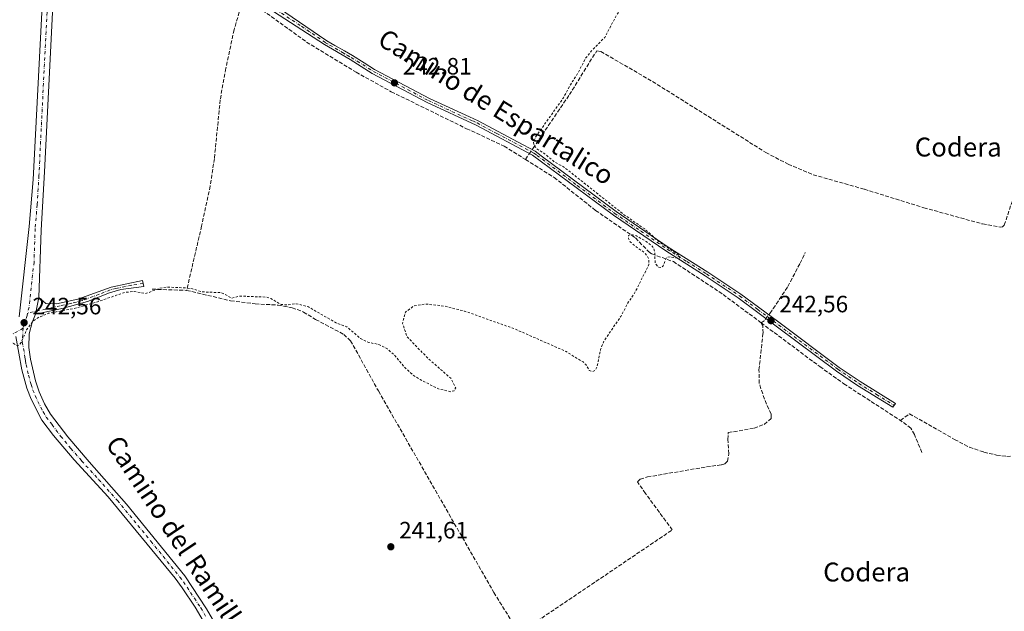
# Model space of a CAD drawing. Units: metres. Extents: x 625911 to 629403, y 4650904 to 4653280.
# Drawn here: x 626970 to 627387, y 4651188 to 4651439 of the extents above; entities that cross this region are included whole.
import ezdxf
from ezdxf.enums import TextEntityAlignment as Align

# ---------------------------------------------------------------- set-up
doc = ezdxf.new("R2010")
doc.units = ezdxf.units.M
doc.header["$MEASUREMENT"] = 0
for name, pattern in [('DGN Style 2', [1.6480167562047852, 0.988810053722871, -0.6592067024819142]), ('DGN Style 3', [2.307223458686699, 1.648016756204785, -0.6592067024819142]), ('DGN Style 4', [2.6384748266838614, 1.318413404963828, -0.6592067024819142, 0.001648016756204785, -0.6592067024819142])]:
    doc.linetypes.add(name, pattern=pattern)
for name, color, linetype, lineweight in [('Camino Cxs', 7, 'Continuous', 0), ('Camino eje', 30, 'DGN Style 4', 13), ('Corriente artificial lineal', 4, 'DGN Style 3', 13), ('Corriente artificial lineal oculto', 135, 'DGN Style 4', 13), ('Cultivos leñosos CxS', 92, 'Continuous', 0), ('Curva de nivel auxiliar', 30, 'DGN Style 2', 0), ('Pista no pavimentada Cxs', 111, 'Continuous', 0), ('Pista no pavimentada eje', 91, 'DGN Style 4', 0), ('Punto de cota en terreno', 7, 'Continuous', 0), ('Rótulo de punto de cota en terreno', 7, 'Continuous', 0), ('Texto cartográfico', 7, 'Continuous', 0)]:
    doc.layers.add(name, color=color, linetype=linetype, lineweight=lineweight)
doc.styles.add('Style-Arial', font='txt')

# ---------------------------------------------------------------- blocks, each defined once
blk = doc.blocks.new('5PATER')
at = {"layer": 'Cultivos leñosos CxS', "linetype": 'Continuous', "lineweight": 0}
h = blk.add_hatch(color=51, dxfattribs=at)
edge = h.paths.add_edge_path()
edge.add_ellipse((0, 0), major_axis=(-0.1095731443231308, -0.1110710700762829), ratio=0.9994222409660322, start_angle=0, end_angle=360)

msp = doc.modelspace()

# ---------------------------------------------------------------- linework, layer by layer
at = {"layer": 'Camino Cxs', "color": 7, "linetype": 'Continuous', "lineweight": 0, "extrusion": (-0.005652100529519169, -0.02700869515697619, 0.9996192195758952), "elevation": -128927.1468962532, "flags": 128}
msp.add_lwpolyline([(-339057.3446063913, 4679341.978657719), (-339057.3446063913, 4679349.255664015)], dxfattribs=at)
at = {"layer": 'Camino Cxs', "color": 7, "linetype": 'Continuous', "lineweight": 0}
for points in [[(627079.7801000001, 4651443.860099999, 243.0383000000002), (627100.1901000004, 4651429.950099999, 243.0216999999975), (627103.6300999997, 4651427.960100001, 243.0681000000041), (627107.6801000005, 4651425.630100001, 243.1707000000024), (627111.0500999996, 4651423.6801, 243.4832000000024), (627116.0601000005, 4651420.550100001, 243.6475000000064), (627120.4001000002, 4651417.8301, 243.3999999999942), (627143.6001000004, 4651405.4901, 243.4916999999987), (627160.5100999996, 4651397.720100001, 243.1143000000011), (627164.2301000003, 4651396.020099999, 242.9814000000042), (627180.8300999999, 4651387.210100001, 242.724000000002), (627188.3601000002, 4651383.210100001, 242.7624000000069), (627190.9700999996, 4651381.2601, 242.676999999996), (627222.5800999999, 4651357.690099999, 242.6578000000009), (627244.7100999998, 4651342.610099999, 242.5089000000008), (627261.4200999998, 4651332.0601, 242.5053999999946), (627275.4600999998, 4651322.720100001, 242.4869000000035), (627290.8601000002, 4651311.2401, 242.4306999999972), (627317.0701000001, 4651291.690099999, 242.4351000000024), (627325.8701, 4651285.720100001, 242.3230999999942), (627340.8101000005, 4651276.440099999, 242.3496000000014), (627339.7801000001, 4651274.790100001, 242.341499999995), (627324.8101000005, 4651284.0801, 242.3497000000062), (627315.9401000004, 4651290.100099999, 242.6695000000036), (627274.3400999998, 4651321.130100001, 242.5298000000039), (627260.3601000002, 4651330.4301, 242.5645999999979), (627243.6401000004, 4651340.9801, 242.5749000000069), (627221.4501, 4651356.110099999, 242.7369000000035), (627187.3101000005, 4651381.5601, 242.8310999999958), (627163.3701, 4651394.270099999, 243.0002999999997), (627142.7301000003, 4651403.7501, 243.2161000000051), (627119.4200999998, 4651416.1501, 243.1968999999954), (627110.0500999996, 4651422.020099999, 243.3622000000032), (627099.1501000002, 4651428.300100001, 243.1067000000039), (627077.6101000002, 4651442.350099999, 243.1742999999988)], [(627079.7801000001, 4651443.860099999, 243.0383000000002), (627100.1901000004, 4651429.950099999, 243.0216999999975), (627103.6300999997, 4651427.960100001, 243.0681000000041), (627107.6801000005, 4651425.630100001, 243.1707000000024), (627111.0500999996, 4651423.6801, 243.4832000000024), (627116.0601000005, 4651420.550100001, 243.6475000000064), (627120.4001000002, 4651417.8301, 243.3999999999942), (627143.6001000004, 4651405.4901, 243.4916999999987), (627160.5100999996, 4651397.720100001, 243.1143000000011), (627164.2301000003, 4651396.020099999, 242.9814000000042), (627180.8300999999, 4651387.210100001, 242.724000000002), (627188.3601000002, 4651383.210100001, 242.7624000000069), (627190.9700999996, 4651381.2601, 242.676999999996), (627222.5800999999, 4651357.690099999, 242.6578000000009), (627244.7100999998, 4651342.610099999, 242.5089000000008), (627261.4200999998, 4651332.0601, 242.5053999999946), (627275.4600999998, 4651322.720100001, 242.4869000000035), (627290.8601000002, 4651311.2401, 242.4306999999972), (627317.0701000001, 4651291.690099999, 242.4351000000024), (627325.8701, 4651285.720100001, 242.3230999999942), (627340.8101000005, 4651276.440099999, 242.3496000000014), (627339.7801000001, 4651274.790100001, 242.341499999995), (627324.8101000005, 4651284.0801, 242.3497000000062), (627315.9401000004, 4651290.100099999, 242.6695000000036), (627274.3400999998, 4651321.130100001, 242.5298000000039), (627260.3601000002, 4651330.4301, 242.5645999999979), (627243.6401000004, 4651340.9801, 242.5749000000069), (627221.4501, 4651356.110099999, 242.7369000000035), (627187.3101000005, 4651381.5601, 242.8310999999958), (627163.3701, 4651394.270099999, 243.0002999999997), (627142.7301000003, 4651403.7501, 243.2161000000051), (627119.4200999998, 4651416.1501, 243.1968999999954), (627110.0500999996, 4651422.020099999, 243.3622000000032), (627099.1501000002, 4651428.300100001, 243.1067000000039), (627077.6101000002, 4651442.350099999, 243.1742999999988)], [(626978.3400999998, 4651321.280099999, 242.8086999999941), (626981.3201000001, 4651318.7601, 242.9158000000025), (626985.7701000003, 4651318.640100001, 243.0176999999967), (626994.7801000001, 4651320.550100001, 243.193299999999), (627008.8901000004, 4651325.6801, 243.2877000000008), (627022.2301000003, 4651328.460100001, 243.2085999999981), (627022.8201000001, 4651325.9101, 242.9005999999936), (627013.0100999996, 4651324.610099999, 242.9747999999963), (627008.2100999998, 4651323.3201, 242.9783000000025), (626998.8901000004, 4651319.5601, 243.0498999999982), (626988.8300999999, 4651316.8301, 242.8929999999964), (626976.8501000004, 4651314.1601, 242.6079000000027)]]:
    msp.add_polyline3d(points, dxfattribs=at)
msp.add_polyline3d([(626976.8501000004, 4651314.1601, 242.6079000000027), (626978.3400999998, 4651321.280099999, 242.8086999999941), (626981.3201000001, 4651318.7601, 242.9158000000025), (626985.7701000003, 4651318.640100001, 243.0176999999967), (626994.7801000001, 4651320.550100001, 243.193299999999), (627008.8901000004, 4651325.6801, 243.2877000000008), (627022.2301000003, 4651328.460100001, 243.2085999999981), (627022.8201000001, 4651325.9101, 242.9005999999936), (627013.0100999996, 4651324.610099999, 242.9747999999963), (627008.2100999998, 4651323.3201, 242.9783000000025), (626998.8901000004, 4651319.5601, 243.0498999999982), (626988.8300999999, 4651316.8301, 242.8929999999964)], close=True, dxfattribs=at)
at = {"layer": 'Camino eje', "color": 30, "linetype": 'DGN Style 4', "lineweight": 13}
for points in [[(627078.6951000001, 4651443.1051, 243.1040999999968), (627089.4650999998, 4651436.0801, 243.0298999999941), (627099.6700999998, 4651429.1251, 243.0636999999988), (627101.3901000004, 4651428.130100001, 243.0752000000066), (627106.8400999998, 4651424.9901, 243.1698999999935), (627108.8651000002, 4651423.825099999, 243.3090999999986), (627110.5500999996, 4651422.850099999, 243.4091000000044), (627113.0551000005, 4651421.2851, 243.5053999999946), (627119.9101, 4651416.9901, 243.2731000000058), (627143.1651, 4651404.620100001, 243.3491999999969), (627161.9401000004, 4651395.995100001, 243.0690000000032), (627163.8000999996, 4651395.145099999, 242.9945000000007), (627172.1001000004, 4651390.7401, 242.8099999999977), (627187.8350999998, 4651382.3851, 242.8122000000003), (627189.1401000004, 4651381.4101, 242.7556999999942), (627206.2100999998, 4651368.6851, 242.7161999999953), (627222.0151000004, 4651356.9001, 242.7032000000036), (627233.1101000002, 4651349.335100001, 242.6276999999973), (627244.1750999996, 4651341.795100001, 242.5424000000057), (627252.5351, 4651336.520099999, 242.5467999999965), (627260.8901000004, 4651331.245100001, 242.5378999999957), (627274.9001000002, 4651321.925100001, 242.5103999999992), (627282.6001000004, 4651316.1851, 242.5298000000039), (627316.5050999997, 4651290.895099999, 242.5430000000051), (627325.3400999998, 4651284.9001, 242.3396999999968), (627332.8251, 4651280.255100001, 242.3849999999948), (627340.2950999998, 4651275.6151, 242.3503000000055)], [(627022.5251000002, 4651327.1851, 243.0041999999958), (627017.6201, 4651326.5351, 243.0400999999983), (627010.9501, 4651325.145099999, 243.1312999999937), (627008.5500999996, 4651324.5001, 243.1328999999969), (627003.8901000004, 4651322.620100001, 243.0396000000037), (626996.8350999998, 4651320.0551, 243.1215999999986), (626991.8051000005, 4651318.690099999, 243.0154999999941), (626987.3000999996, 4651317.735099999, 242.9118000000017), (626981.3101000005, 4651316.4001, 242.8098999999929), (626973.5635000002, 4651314.7097, 242.6206999999995)], [(626971.6841000002, 4651308.2763, 242.5607000000018), (626964.9101, 4651304.5351, 242.6432999999961), (626950.9175000006, 4651296.8025, 242.5286000000051), (626938.7351000002, 4651289.915100001, 242.5659000000014), (626926.4700999996, 4651283.1601, 242.6684999999998), (626925.2100999998, 4651281.9451, 242.6477000000014), (626923.6051000003, 4651280.600099999, 242.6285000000062), (626921.9101, 4651278.485099999, 242.6391000000003), (626920.4301000005, 4651276.3925, 242.6291000000056)]]:
    msp.add_polyline3d(points, dxfattribs=at)
at = {"layer": 'Corriente artificial lineal', "color": 4, "linetype": 'DGN Style 3', "lineweight": 13, "extrusion": (-0.8238050076299674, 0.556040806694647, 0.1102902112345221), "elevation": 2069706.148481284, "flags": 128}
msp.add_lwpolyline([(-4206230.343196653, -229425.1782518402), (-4206232.508041604, -229425.1643671355), (-4206233.442178898, -229425.1535008449)], dxfattribs=at)
at = {"layer": 'Corriente artificial lineal', "color": 4, "linetype": 'DGN Style 3', "lineweight": 13, "extrusion": (0.01926936097199052, -0.0006590068731827914, 0.9998141114415581), "elevation": 9259.89661196969, "flags": 128}
msp.add_lwpolyline([(4670038.626126633, -467587.173761112), (4670038.626126634, -467601.8050283305)], dxfattribs=at)
at = {"layer": 'Corriente artificial lineal', "color": 4, "linetype": 'DGN Style 3', "lineweight": 13, "extrusion": (-0.009103289536555714, 0.02157060529342381, 0.999725881983101), "elevation": 94863.80263968193, "flags": 128}
msp.add_lwpolyline([(-2386431.197596648, -4040312.132886323), (-2386432.676499797, -4040312.419054132), (-2386433.782675019, -4040313.059728331)], dxfattribs=at)
at = {"layer": 'Corriente artificial lineal', "color": 4, "linetype": 'DGN Style 3', "lineweight": 13, "extrusion": (0.002987571969695802, 0.002017221869964179, 0.9999935025937184), "elevation": 11497.97668003501, "flags": 128}
msp.add_lwpolyline([(627178.0788004525, 4651165.409363709), (627242.8893534149, 4651209.169452743)], dxfattribs=at)
at = {"layer": 'Corriente artificial lineal', "color": 4, "linetype": 'DGN Style 3', "lineweight": 13}
for points in [[(627065.0301000001, 4651448.710100001, 242.9640000000072), (627060.9600999998, 4651434.590100001, 243.0022999999928), (627057.4600999998, 4651418.280099999, 243.4127000000008), (627055.0800999999, 4651404.960100001, 243.2200000000012), (627052.6101000002, 4651380.100099999, 242.7638000000007), (627050.8400999998, 4651368.4301, 242.8542000000016), (627047.2001, 4651351.520099999, 242.6425000000018), (627040.8701, 4651324.290100001, 242.5194999999949)], [(627070.1799999997, 4651444.9341, 243.1414999999979), (627071.1001000004, 4651444.2601, 243.1959000000061), (627091.6501000002, 4651429.4001, 242.8617999999988), (627112.5701000001, 4651416.670100001, 242.8898000000045), (627127.4401000004, 4651408.4001, 242.9266000000061), (627159.3501000004, 4651392.7301, 242.8837000000058), (627175.2500999998, 4651385.3301, 242.7741999999998), (627184.2676999997, 4651379.686600001, 242.7752999999939)], [(627187.1031, 4651383.877900001, 242.7271999999939), (627187.4700999996, 4651384.420100001, 242.696100000001), (627202.8601000002, 4651407.140100001, 242.6202000000048), (627214.4401000004, 4651425.7301, 242.5819999999949), (627216.1300999997, 4651425.4001, 242.4952000000048), (627238.0900999998, 4651412.6801, 242.2173999999941), (627285.9801000003, 4651382.6501, 242.0849000000017), (627295.4001000002, 4651377.710100001, 242.1649999999936), (627306.0201000003, 4651373.2401, 242.1202999999951), (627327.7001, 4651367.100099999, 241.953800000003), (627352.8400999998, 4651359.280099999, 242.0651999999973), (627377.7200999996, 4651352.4001, 242.0858000000007), (627385.4200999998, 4651351.050100001, 241.9774999999936), (627386.1501000002, 4651351.1801, 241.9735999999975), (627386.9001000002, 4651351.9301, 241.9394000000029), (627400.7401000002, 4651393.9001, 241.9495000000024)], [(627184.2676999997, 4651379.686600001, 242.7752999999939), (627196.3901000004, 4651372.100099999, 242.6791999999987), (627213.9501, 4651358.120100001, 242.651199999993), (627230.8201000001, 4651346.4901, 242.6618000000017), (627236.2801000001, 4651340.780099999, 242.7678000000014), (627237.7401000002, 4651339.700099999, 242.7492999999959), (627246.8601000002, 4651336.450099999, 242.5212999999931), (627267.9001000002, 4651322.5701, 242.4841000000015), (627284.0088000001, 4651310.5515, 242.6331000000064)], [(627287.2039999999, 4651313.965600001, 242.5381000000052), (627287.6300999997, 4651314.530099999, 242.5096000000049), (627289.1501000002, 4651316.5601, 242.4137999999948), (627295.2801000001, 4651325.9101, 242.4033999999956), (627300.4801000003, 4651335.7501, 242.3956000000035), (627302.6501000002, 4651340.2601, 242.3896999999997)], [(627040.8701, 4651324.290100001, 242.5194999999949), (627059.4801000003, 4651319.9001, 242.3744000000006), (627069.9200999998, 4651318.5601, 242.1897999999928), (627079.6401000004, 4651318.0701, 242.3801999999996), (627085.5500999996, 4651316.960100001, 242.4821999999986), (627090.3901000004, 4651315.130100001, 242.4348000000027), (627095.4700999996, 4651311.9801, 242.4758000000002), (627107.3800999997, 4651305.670100001, 242.320200000002), (627110.2200999996, 4651302.9901, 242.1921000000002), (627122.0401, 4651281.700099999, 241.7548999999999), (627170.9001000002, 4651196.420100001, 241.706600000005), (627181.6001000004, 4651179.140100001, 241.7678000000014)], [(627246.4101, 4651222.9001, 241.4858999999997), (627235.0500999996, 4651238.340100001, 241.8218000000052), (627231.6901000004, 4651243.210100001, 242.3551000000007), (627232.8201000001, 4651244.3201, 242.4078000000009), (627235.9001000002, 4651245.300100001, 242.4404000000068), (627260.8800999997, 4651249.600099999, 242.2001000000019), (627267.1901000004, 4651250.4001, 242.2467999999935), (627268.6001000004, 4651250.9301, 242.1855999999971), (627269.8000999996, 4651251.970100001, 242.1413999999932), (627270.2600999996, 4651255.1501, 242.1067000000039), (627269.9200999998, 4651261.190099999, 242.3390999999974), (627270.0900999998, 4651264.090100001, 242.4241000000038), (627281.0601000005, 4651265.960100001, 242.2948000000033), (627285.3101000005, 4651267.520099999, 242.3421999999992), (627288.2701000003, 4651270.050100001, 242.2376999999979), (627288.1901000004, 4651271.960100001, 242.2765000000072), (627285.3800999997, 4651278.300100001, 242.3061000000016), (627283.1801000005, 4651284.9301, 242.4038), (627283.0900999998, 4651290.690099999, 242.4614000000001), (627284.7901, 4651306.1801, 242.6331000000064), (627284.6700999998, 4651308.970100001, 242.6331999999966), (627284.0088000001, 4651310.5515, 242.6331000000064)], [(627284.0088000001, 4651310.5515, 242.6331000000064), (627308.8601000002, 4651292.0101, 242.2492000000057), (627319.0100999996, 4651284.7501, 242.2964000000065), (627342.9600999998, 4651269.2301, 242.2085999999981)], [(627342.9600999998, 4651269.2301, 242.2085999999981), (627346.8101000005, 4651272.050100001, 242.3558000000048), (627365.8701, 4651261.1801, 241.9284000000043), (627372.1300999997, 4651257.890100001, 242.0261000000028), (627378.3101000005, 4651255.8201, 241.9431000000041), (627383.6001000004, 4651254.600099999, 242.0458000000072), (627387.9501, 4651253.9901, 242.269100000005), (627392.8101000005, 4651254.2301, 242.3947000000044), (627397.4001000002, 4651256.390100001, 242.1236999999965), (627403.1801000005, 4651260.9301, 242.195000000007), (627406.8101000005, 4651264.290100001, 242.2375999999931), (627413.0701000001, 4651268.850099999, 242.1928999999946), (627417.4700999996, 4651271.210100001, 242.2396000000008), (627429.9301000005, 4651274.220100001, 242.0831999999937), (627451.2100999998, 4651278.030099999, 242.1870000000054), (627459.5800999999, 4651279.690099999, 242.0785000000033), (627466.7001, 4651281.530099999, 242.050900000002), (627478.9501, 4651286.100099999, 242.0387000000046), (627494.5000999998, 4651291.890100001, 241.8120000000054)], [(627351.9901000002, 4651255.6501, 241.7246000000014), (627348.9101, 4651263.2301, 241.8812999999937), (627347.3901000004, 4651265.9901, 242.1496999999945), (627342.9600999998, 4651269.2301, 242.2085999999981)]]:
    msp.add_polyline3d(points, dxfattribs=at)
at = {"layer": 'Corriente artificial lineal oculto', "color": 135, "linetype": 'DGN Style 4', "lineweight": 13, "extrusion": (0.02076361641929226, 0.03067515538354874, 0.9993137180462338), "elevation": 155947.1562557144, "flags": 128}
msp.add_lwpolyline([(2087926.229879466, -4200590.881680972), (2087926.229879466, -4200592.844330023)], dxfattribs=at)
at = {"layer": 'Corriente artificial lineal oculto', "color": 135, "linetype": 'DGN Style 4', "lineweight": 13, "extrusion": (0.02264526164615566, 0.03000526107986272, 0.9992931884249519), "elevation": 154011.3394353686, "flags": 128}
msp.add_lwpolyline([(2301270.843751445, -4087618.863321286), (2301270.843751445, -4087620.813228315)], dxfattribs=at)
at = {"layer": 'Curva de nivel auxiliar', "color": 30, "linetype": 'DGN Style 2', "lineweight": 0, "elevation": 242.5, "flags": 128}
msp.add_lwpolyline([(626571.0999999996, 4651373.540100001), (626571.3600000005, 4651372.600099999), (626570.1699999999, 4651364.710100001), (626570.2199999997, 4651353.9301), (626568.7599999999, 4651343.9901), (626568.1600000003, 4651333.950099999), (626566.5499999998, 4651320.7601), (626566.9199999999, 4651318.030099999), (626568.2400000002, 4651314.1501), (626569.25, 4651312.670100001), (626569.4600000001, 4651311.440099999), (626569.2000000002, 4651310.6801), (626566.6200000001, 4651308.100099999), (626565.4199999999, 4651305.800100001), (626564.7999999998, 4651302.860099999), (626565.2400000002, 4651300.3101), (626566.1900000004, 4651299.670100001), (626567.6500000004, 4651299.880100001), (626572.04, 4651302.9801), (626573.4100000003, 4651302.2301), (626577.2100000001, 4651295.520099999), (626584.2300000006, 4651286.040100001), (626593.1399999997, 4651276.9301), (626595.8200000003, 4651272.7601), (626601.5300000003, 4651268.8201), (626604.1699999999, 4651266.220100001), (626604.6799999997, 4651263.970100001), (626603.4400000004, 4651258.280099999), (626603.3099999997, 4651254.3301), (626603.7100000001, 4651251.8101), (626605.2599999999, 4651249.110099999), (626607.6500000004, 4651246.850099999), (626616.5599999997, 4651240.540100001), (626620.8899999997, 4651236.7501), (626624.8399999999, 4651233.880100001), (626626.6399999997, 4651232.100099999), (626631.5499999998, 4651225.7501), (626637.29, 4651220.340100001), (626646.6699999999, 4651208.770099999), (626652.2800000003, 4651202.8201), (626654.25, 4651200.1801), (626657.4600000001, 4651197.370100001), (626658.6299999999, 4651195.270099999), (626659.4900000002, 4651191.720100001), (626660.2699999996, 4651190.290100001), (626665.5700000003, 4651185.4801), (626668.1200000001, 4651182.090100001), (626670.8899999997, 4651179.390100001), (626677.0999999996, 4651172.270099999), (626682.3700000001, 4651165.350099999), (626692.2000000002, 4651154.280099999), (626694.4000000004, 4651151.420100001), (626701.9600000001, 4651144.0001), (626704.3700000001, 4651141.200099999), (626709.5899999999, 4651136.9901), (626715.1100000005, 4651131.270099999), (626720.2699999996, 4651127.1801), (626726.5300000003, 4651121.610099999), (626736.29, 4651115.6601), (626742.3700000001, 4651112.7301), (626745.5599999997, 4651110.600099999), (626747.0800000001, 4651109.970100001), (626748.54, 4651110.270099999), (626751.6399999997, 4651112.0801), (626753.7800000003, 4651112.860099999), (626755.9900000002, 4651113.190099999), (626759.7300000006, 4651113.090100001), (626760.6600000003, 4651113.380100001), (626761.2800000003, 4651113.960100001), (626761.6600000003, 4651115.5001), (626762.1399999997, 4651121.4001), (626762.1900000004, 4651128.050100001), (626761.3099999997, 4651134.7601), (626759, 4651144.440099999), (626759.6399999997, 4651159.9301), (626758.8799999999, 4651174.2301), (626758.4299999997, 4651177.530099999), (626755.8899999997, 4651186.6801), (626755.3099999997, 4651191.630100001), (626755.4600000001, 4651197.4901), (626756.4699999997, 4651205.210100001), (626755.9500000002, 4651214.0001), (626756.7000000002, 4651223.1501), (626755.7699999996, 4651232.0101), (626755.5700000003, 4651248.370100001), (626755.7400000002, 4651251.0101), (626756.2999999998, 4651252.9001), (626756.7400000002, 4651251.7501), (626757, 4651249.4901), (626756.4600000001, 4651242.2501), (626757.0300000003, 4651231.870100001), (626758.4600000001, 4651227.050100001), (626758.7699999996, 4651224.4001), (626758.75, 4651219.620100001), (626758.0599999997, 4651213.9301), (626759.2300000006, 4651206.290100001), (626759.2100000001, 4651190.2601), (626760.2199999997, 4651181.940099999), (626761.0599999997, 4651179.2301), (626763.2999999998, 4651168.4801), (626763.04, 4651153.360099999), (626762.3700000001, 4651146.5001), (626765.0899999999, 4651138.8301), (626765.7400000002, 4651130.690099999), (626765.7699999996, 4651118.5001), (626767.0999999996, 4651113.380100001), (626768.0499999998, 4651111.170100001), (626770.7800000003, 4651107.4301), (626777.9800000006, 4651102.020099999), (626782.0099999999, 4651100.8101), (626792.1299999999, 4651096.290100001), (626798.8799999999, 4651093.690099999), (626804.1900000004, 4651090.190099999), (626808.9500000002, 4651088.1601), (626810.1200000001, 4651087.040100001), (626812.3799999999, 4651083.7501), (626815.8200000003, 4651083.600099999), (626817.4800000006, 4651083.1601), (626824.8899999997, 4651079.210100001), (626828.0499999998, 4651076.5101), (626836.6900000004, 4651074.790100001), (626846.3600000005, 4651071.720100001), (626854.5800000001, 4651070.340100001), (626856.9600000001, 4651069.550100001), (626859.9600000001, 4651067.800100001), (626861.1799999997, 4651066.5601), (626862.9199999999, 4651063.870100001), (626864.7699999996, 4651062.970100001), (626867, 4651063.0601), (626867.7699999996, 4651063.520099999), (626868.2699999996, 4651064.380100001), (626868.2400000002, 4651066.280099999), (626866.9100000003, 4651068.620100001), (626861.75, 4651074.100099999), (626859.9600000001, 4651077.880100001), (626857.6399999997, 4651081.370100001), (626853.4199999999, 4651092.4901), (626848.1799999997, 4651102.9101), (626847.3399999999, 4651105.770099999), (626845.4000000004, 4651108.360099999), (626844.6200000001, 4651109.970100001), (626840.1900000004, 4651123.470100001), (626838.0800000001, 4651127.970100001), (626834.9600000001, 4651142.300100001), (626834.3300000001, 4651149.470100001), (626829.7000000002, 4651159.4001), (626828.2599999999, 4651164.3301), (626826.0800000001, 4651168.9101), (626824.0700000003, 4651176.190099999), (626821.6100000005, 4651181.690099999), (626820.4000000004, 4651185.920100001), (626818.2000000002, 4651190.860099999), (626818.3600000005, 4651192.370100001), (626819.3200000003, 4651193.2601), (626820.1399999997, 4651193.460100001), (626822.0499999998, 4651192.440099999), (626825.2300000006, 4651189.210100001), (626827.3600000005, 4651185.3301), (626829.75, 4651183.690099999), (626830.8499999996, 4651182.4901), (626831.2100000001, 4651181.420100001), (626831.2100000001, 4651177.630100001), (626832.8600000005, 4651172.700099999), (626834.9299999997, 4651168.4801), (626837.8700000001, 4651164.0801), (626839.2100000001, 4651161.2501), (626839.5899999999, 4651159.710100001), (626839.6699999999, 4651157.030099999), (626841.0499999998, 4651153.350099999), (626847.4199999999, 4651141.880100001), (626848.4199999999, 4651140.640100001), (626849.2599999999, 4651140.380100001), (626850.0700000003, 4651140.6601), (626851.8799999999, 4651142.890100001), (626853.0300000003, 4651145.2601), (626856.0300000003, 4651154.1501), (626856.7800000003, 4651155.100099999), (626857.6799999997, 4651155.3201), (626858.2400000002, 4651154.670100001), (626858.3300000001, 4651153.870100001), (626856.04, 4651147.970100001), (626856.0999999996, 4651146.460100001), (626856.5300000003, 4651145.4901), (626859.7100000001, 4651142.5601), (626864.0999999996, 4651140.020099999), (626870.1500000004, 4651135.9301), (626874.1500000004, 4651132.780099999), (626876.5, 4651131.8201), (626882.1100000005, 4651131.3101), (626887.3799999999, 4651130.200099999), (626894.0800000001, 4651127.520099999), (626895.9600000001, 4651127.0601), (626899.7000000002, 4651126.5701), (626900.4800000006, 4651127.190099999), (626900.6200000001, 4651127.8301), (626899.9299999997, 4651128.9101), (626897.8200000003, 4651130.5801), (626894.8099999997, 4651134.7601), (626889.9100000003, 4651148.0001), (626885.0999999996, 4651157.390100001), (626880.2199999997, 4651165.5701), (626878.4699999997, 4651167.8101), (626875.5099999999, 4651170.5801), (626871.5899999999, 4651175.4901), (626864.4699999997, 4651190.380100001), (626857.2199999997, 4651202.280099999), (626854.3899999997, 4651207.470100001), (626851.9100000003, 4651210.880100001), (626849.6200000001, 4651214.960100001), (626844.1600000003, 4651221.370100001), (626843.7999999998, 4651222.3301), (626843.9600000001, 4651223.8301), (626845.7699999996, 4651225.940099999), (626848.2400000002, 4651227.110099999), (626858.8600000005, 4651230.770099999), (626864.5999999996, 4651234.520099999), (626873.8499999996, 4651239.4001), (626879.75, 4651243.960100001), (626886.6100000005, 4651248.020099999), (626891.4900000002, 4651251.720100001), (626907.5, 4651262.5001), (626921.3600000005, 4651273.720100001), (626924.8399999999, 4651278.6801), (626926.6200000001, 4651280.550100001), (626935.8799999999, 4651285.920100001), (626942.4900000002, 4651291.2501), (626951.6799999997, 4651297.2401), (626960.0899999999, 4651301.700099999), (626963.6900000004, 4651303.170100001), (626965.7000000002, 4651303.110099999), (626968.8300000001, 4651300.9901), (626970.0300000003, 4651301.1801), (626970.8600000005, 4651302.210100001), (626973.1200000001, 4651307.520099999), (626975.7100000001, 4651311.100099999), (626978.29, 4651312.9001), (626982.4800000006, 4651314.600099999), (626993.2999999998, 4651316.610099999), (627003.2100000001, 4651319.4901), (627014.7199999997, 4651323.450099999), (627018.6900000004, 4651323.8201), (627023.5, 4651322.9001), (627029.3399999999, 4651325.130100001), (627032.5199999996, 4651325.670100001), (627040.7400000002, 4651325.3201), (627043.3899999997, 4651324.9101), (627047.54, 4651323.6601), (627055.25, 4651323.340100001), (627056.9100000003, 4651322.7301), (627059.8700000001, 4651321.0001), (627063.4900000002, 4651321.870100001), (627074.6699999999, 4651321.440099999), (627076.4800000006, 4651320.870100001), (627080.8099999997, 4651318.340100001), (627083.3099999997, 4651318.140100001), (627087.2800000003, 4651318.630100001), (627092.4500000002, 4651317.2601), (627104.3099999997, 4651310.450099999), (627108.6399999997, 4651308.880100001), (627114.4800000006, 4651303.880100001), (627118.04, 4651302.2301), (627122.25, 4651301.4001), (627125.8099999997, 4651299.520099999), (627128.7599999999, 4651296.920100001), (627133.2400000002, 4651291.5801), (627136.79, 4651288.420100001), (627139.7199999997, 4651286.5001), (627147.5199999996, 4651282.550100001), (627152.5199999996, 4651281.4101), (627154.0300000003, 4651281.8201), (627154.7300000006, 4651283.030099999), (627152.8399999999, 4651286.9101), (627143.2100000001, 4651295.350099999), (627134.1600000003, 4651304.620100001), (627132.25, 4651310.3101), (627133.5300000003, 4651315.100099999), (627136.9699999997, 4651317.6801), (627142.1299999999, 4651318.5001), (627150.0599999997, 4651317.620100001), (627158.3899999997, 4651315.550100001), (627179.9100000003, 4651307.9101), (627201.4199999999, 4651298.4301), (627208.6600000003, 4651294.0001), (627209.7999999998, 4651292.850099999), (627211.2800000003, 4651290.440099999), (627212.5700000003, 4651289.9001), (627213.7300000006, 4651290.460100001), (627214.5700000003, 4651291.9101), (627216.04, 4651299.2401), (627217.4699999997, 4651302.8201), (627224.6200000001, 4651313.270099999), (627227.9299999997, 4651319.5001), (627230.2300000006, 4651322.700099999), (627236.5300000003, 4651335.2401), (627236.4699999997, 4651337.470100001), (627235.6500000004, 4651339.090100001), (627234.3099999997, 4651340.530099999), (627230.3600000005, 4651343.2601), (627228.5700000003, 4651344.9001), (627227.8099999997, 4651346.2301), (627227.9199999999, 4651347.450099999), (627229, 4651347.9801), (627231.1900000004, 4651347.370100001), (627235.3600000005, 4651345.040100001), (627237.9299999997, 4651343.020099999), (627238.5499999998, 4651342.0701), (627238.9900000002, 4651340.530099999), (627239.0999999996, 4651336.2301), (627239.5499999998, 4651335.190099999), (627240.6500000004, 4651334.050100001), (627241.7100000001, 4651333.9801), (627242.4800000006, 4651334.640100001), (627244.0199999996, 4651338.3101), (627245.7000000002, 4651338.440099999), (627249.1699999999, 4651337.860099999), (627249.7000000002, 4651338.2501), (627249.1100000005, 4651339.1801), (627240.3399999999, 4651345.220100001), (627234.7300000006, 4651350.280099999), (627225.6500000004, 4651356.590100001), (627200.8499999996, 4651376.2601), (627196.4500000002, 4651378.7501), (627192.2199999997, 4651382.220100001), (627188.9000000004, 4651384.3101), (627187.9000000004, 4651385.550100001), (627187.6600000003, 4651387.050100001), (627188.5599999997, 4651389.200099999), (627200.3099999997, 4651405.800100001), (627203.2999999998, 4651411.3101), (627206.5, 4651416.350099999), (627209.7100000001, 4651422.5101), (627212.1200000001, 4651425.5701), (627217.79, 4651431.3101), (627222.9400000004, 4651441.030099999), (627228.4500000002, 4651447.880100001), (627232.2400000002, 4651454.770099999), (627237.3399999999, 4651460.880100001), (627242.6600000003, 4651463.6801), (627243.9500000002, 4651464.860099999), (627246.25, 4651470.2501), (627247.9600000001, 4651473.0801), (627257.9600000001, 4651484.0101), (627262.5800000001, 4651489.860099999), (627272.1900000004, 4651507.220100001), (627274.04, 4651510.020099999), (627275.7400000002, 4651511.590100001), (627280.4900000002, 4651514.300100001), (627286.4000000004, 4651521.630100001), (627287.7699999996, 4651522.1501), (627289.7599999999, 4651522.220100001), (627291.7400000002, 4651523.470100001), (627292.7000000002, 4651523.450099999), (627295.6200000001, 4651521.620100001), (627297.6500000004, 4651519.5001), (627305.9900000002, 4651514.840100001), (627309.4400000004, 4651512.220100001), (627310.3099999997, 4651511.110099999), (627310.9500000002, 4651508.9101), (627312.79, 4651508.7501), (627313.6100000005, 4651508.3301), (627313.7199999997, 4651507.530099999), (627313.2800000003, 4651506.4901), (627313.4699999997, 4651506.170100001), (627317.7999999998, 4651505.970100001), (627321.9800000006, 4651504.200099999), (627326.4800000006, 4651500.390100001), (627333.3399999999, 4651496.5601), (627336.6200000001, 4651493.9101), (627343.4600000001, 4651489.610099999), (627347.6100000005, 4651486.220100001), (627351.0499999998, 4651484.210100001), (627354.2999999998, 4651481.700099999), (627356.0599999997, 4651480.790100001), (627356.5899999999, 4651480.9001), (627357.1299999999, 4651481.630100001), (627355.8200000003, 4651491.2401), (627351.7800000003, 4651495.860099999), (627349.2000000002, 4651497.890100001), (627345.7199999997, 4651501.6501), (627342.3099999997, 4651504.0101), (627339.8300000001, 4651506.350099999), (627335.6500000004, 4651509.550100001), (627332.0199999996, 4651511.700099999), (627324.5499999998, 4651517.5701), (627318.6299999999, 4651521.450099999), (627316.0499999998, 4651523.9901), (627312.1200000001, 4651526.5801), (627308.0599999997, 4651530.1801), (627303.3099999997, 4651533.6501), (627300.9800000006, 4651536.0701), (627300.0599999997, 4651537.7401), (627299.8399999999, 4651539.0101), (627300.4500000002, 4651543.7601), (627301.5199999996, 4651546.190099999), (627302.9699999997, 4651548.350099999), (627304.2800000003, 4651549.690099999), (627305.5999999996, 4651550.390100001), (627307.3399999999, 4651550.5701), (627310.6500000004, 4651549.940099999), (627314.6100000005, 4651548.710100001), (627316.9900000002, 4651547.4801), (627324.4299999997, 4651541.7501), (627330.7999999998, 4651537.6501), (627334.0099999999, 4651535.210100001), (627337.5700000003, 4651533.190099999), (627339.5199999996, 4651531.700099999), (627342.4199999999, 4651530.2501), (627344.4299999997, 4651528.4801), (627348.2699999996, 4651526.200099999), (627352.5300000003, 4651521.530099999), (627358.1299999999, 4651518.960100001), (627360.4800000006, 4651517.540100001), (627364.0300000003, 4651513.9801), (627368.5999999996, 4651510.460100001), (627375.79, 4651506.890100001), (627389.7800000003, 4651497.190099999), (627393.5599999997, 4651493.880100001), (627403.4000000004, 4651488.040100001), (627407.3099999997, 4651483.880100001), (627409.04, 4651482.530099999), (627410.3499999996, 4651481.870100001), (627413.3700000001, 4651481.2301), (627415.0300000003, 4651480.520099999), (627418.2100000001, 4651478.0701), (627421.6600000003, 4651476.2501), (627424.0300000003, 4651474.200099999), (627429.3200000003, 4651473.5701), (627432.8099999997, 4651471.290100001), (627436.9100000003, 4651469.1601), (627445.7999999998, 4651466.0101), (627449.6399999997, 4651465.5001), (627451.04, 4651463.9101), (627452.9100000003, 4651462.790100001), (627456.2599999999, 4651462.020099999), (627459.4699999997, 4651460.620100001), (627462.6200000001, 4651460.030099999), (627466.2599999999, 4651457.7401), (627469.5899999999, 4651456.4901), (627471.3099999997, 4651456.1501), (627475.5300000003, 4651456.0801), (627478.1799999997, 4651455.210100001), (627484.6500000004, 4651452.040100001), (627492.4299999997, 4651450.7601), (627499.8600000005, 4651447.8101), (627514.8399999999, 4651444.5601), (627521.75, 4651442.220100001), (627526.7000000002, 4651440.0001), (627531.3899999997, 4651438.590100001), (627536.3300000001, 4651438.5601), (627540.0999999996, 4651436.5801), (627543.8399999999, 4651436.0101), (627546.5300000003, 4651434.590100001), (627549.1699999999, 4651431.540100001), (627558.8399999999, 4651427.340100001), (627584.6600000003, 4651413.530099999), (627602.4400000004, 4651404.5101), (627608.4900000002, 4651402.4301), (627612.6900000004, 4651401.890100001), (627617.5199999996, 4651402.920100001), (627621.2999999998, 4651405.3301), (627626.2000000002, 4651410.540100001), (627632.7100000001, 4651420.3101), (627645.5199999996, 4651446.0701), (627645.9199999999, 4651451.110099999), (627647.5899999999, 4651456.340100001), (627648.9800000006, 4651459.4901), (627653.7000000002, 4651466.800100001), (627658.3499999996, 4651475.860099999), (627665.3300000001, 4651495.3201), (627665.8499999996, 4651497.280099999), (627665.9199999999, 4651499.210100001), (627665.2100000001, 4651501.690099999), (627664.29, 4651503.370100001), (627661.7999999998, 4651505.380100001), (627636.5800000001, 4651519.0101), (627629.9500000002, 4651521.5801), (627623.2400000002, 4651526.110099999), (627614.29, 4651529.8201), (627611.7699999996, 4651531.720100001), (627607.6600000003, 4651533.460100001), (627604.04, 4651535.860099999), (627599.0999999996, 4651538.5801), (627596.2300000006, 4651539.9901), (627592.0899999999, 4651541.200099999), (627562.7100000001, 4651555.890100001), (627552.9400000004, 4651561.8201), (627549.7199999997, 4651564.8201), (627547.9299999997, 4651568.390100001), (627548.0199999996, 4651571.950099999), (627549.8600000005, 4651576.390100001), (627554.1500000004, 4651582.300100001), (627560, 4651587.880100001), (627564.3499999996, 4651590.5101), (627569.6699999999, 4651591.6601), (627574.29, 4651591.120100001), (627580.8399999999, 4651588.970100001), (627594.29, 4651582.470100001), (627608, 4651575.7501), (627619.25, 4651572.120100001), (627623.1200000001, 4651572.620100001), (627624.6200000001, 4651574.5601), (627624.6699999999, 4651577.690099999), (627622.9400000004, 4651582.780099999), (627617.1100000005, 4651593.840100001), (627612.5199999996, 4651606.5101), (627611.1699999999, 4651618.360099999), (627610.4100000003, 4651623.940099999), (627608.8700000001, 4651627.9901), (627606.0199999996, 4651631.790100001), (627600.3200000003, 4651636.340100001), (627585.8499999996, 4651644.2501), (627572.0099999999, 4651651.5701), (627563.2400000002, 4651657.800100001), (627560.8399999999, 4651660.870100001), (627560.2400000002, 4651663.190099999), (627561.9100000003, 4651668.280099999), (627562.6200000001, 4651671.4001), (627561.8300000001, 4651674.3101), (627554.5, 4651682.620100001), (627542.9800000006, 4651692.1801), (627531.9199999999, 4651700.840100001), (627523.7199999997, 4651707.4901), (627520.8099999997, 4651711.290100001), (627521.7599999999, 4651711.880100001), (627523.6500000004, 4651711.440099999), (627530.7000000002, 4651707.700099999), (627539.4100000003, 4651702.6801), (627547.0099999999, 4651700.3301), (627550.0199999996, 4651700.700099999), (627553.6500000004, 4651702.420100001), (627559.25, 4651708.3101), (627563.29, 4651715.640100001), (627565.8399999999, 4651719.130100001), (627568.7100000001, 4651720.960100001), (627574.4000000004, 4651720.840100001), (627582.2000000002, 4651717.4101), (627619.6200000001, 4651692.7501), (627676.2100000001, 4651653.5801), (627711.5700000003, 4651629.2401), (627722.5700000003, 4651623.0001), (627724.9699999997, 4651623.420100001), (627727.6399999997, 4651626.380100001), (627730, 4651632.090100001), (627731.3200000003, 4651638.3101), (627731.8099999997, 4651645.4301), (627731.1399999997, 4651654.770099999), (627727.29, 4651670.5001), (627723.7400000002, 4651682.620100001), (627723.8600000005, 4651687.170100001), (627725.4299999997, 4651689.370100001), (627728.2000000002, 4651690.0701), (627732.9299999997, 4651688.770099999), (627742.9800000006, 4651682.360099999), (627752.9500000002, 4651675.610099999), (627758.9900000002, 4651672.630100001), (627764.79, 4651671.2501), (627769.5899999999, 4651671.590100001), (627773.9900000002, 4651673.170100001), (627782.9800000006, 4651679.770099999), (627802.0599999997, 4651699.110099999), (627806.7999999998, 4651704.360099999), (627813.0899999999, 4651710.340100001), (627822.6699999999, 4651721.140100001), (627827.3600000005, 4651725.720100001), (627831.5300000003, 4651731.3201), (627837.2699999996, 4651735.800100001), (627854.9699999997, 4651754.300100001), (627869.25, 4651768.2401), (627879.5899999999, 4651779.920100001), (627886.2400000002, 4651785.9801), (627893.0199999996, 4651793.420100001), (627908.8899999997, 4651808.200099999), (627921.5899999999, 4651818.470100001), (627934.0899999999, 4651826.200099999), (627939.5199999996, 4651828.340100001), (627945.1699999999, 4651829.3201), (627949.29, 4651829.020099999), (627953.7000000002, 4651827.590100001), (627965.5899999999, 4651819.800100001), (627970.3499999996, 4651817.9001), (627974.6699999999, 4651818.2501), (627984.7400000002, 4651823.8301), (628002.6299999999, 4651837.960100001), (628007.6699999999, 4651839.220100001), (628011.9199999999, 4651842.0701), (628037.54, 4651867.390100001), (628044.4600000001, 4651874.8301), (628058.8399999999, 4651886.220100001), (628066.5199999996, 4651891.030099999), (628069.9800000006, 4651891.880100001), (628072.5199999996, 4651891.4901), (628075.9400000004, 4651889.6601), (628080.0199999996, 4651886.0701), (628086.0499999998, 4651878.220100001), (628110.1799999997, 4651848.9301), (628133.1100000005, 4651818.0801), (628143.8899999997, 4651805.280099999), (628167.1200000001, 4651778.170100001), (628191.8300000001, 4651745.540100001), (628199.9800000006, 4651733.970100001), (628205.6100000005, 4651727.280099999), (628208.1699999999, 4651725.380100001), (628210.6699999999, 4651724.670100001), (628212.5999999996, 4651724.600099999), (628219.0099999999, 4651725.3301), (628222.8899999997, 4651724.6601), (628225.0599999997, 4651722.870100001), (628229.3300000001, 4651716.600099999), (628230.6600000003, 4651715.600099999), (628231.9299999997, 4651715.420100001), (628233.0599999997, 4651716.0001), (628233.25, 4651717.1601), (628230.3600000005, 4651722.4801), (628229.6200000001, 4651729.0801), (628230.6200000001, 4651736.7401), (628232.4299999997, 4651741.590100001), (628233.79, 4651743.690099999), (628236.0099999999, 4651746.190099999), (628239.5999999996, 4651751.780099999), (628243.25, 4651755.790100001), (628250.3899999997, 4651762.600099999), (628258.4500000002, 4651773.300100001), (628262.5800000001, 4651781.090100001), (628267.3200000003, 4651787.8101), (628269.4500000002, 4651792.1601), (628274.7599999999, 4651800.7301), (628278.2400000002, 4651808.470100001), (628279.9400000004, 4651813.270099999), (628287.25, 4651827.8301), (628289.8099999997, 4651831.530099999), (628295.3200000003, 4651836.4901), (628298.5800000001, 4651838.3101), (628302.1299999999, 4651838.700099999), (628314.4299999997, 4651835.0701), (628319.7400000002, 4651834.0101), (628322.3200000003, 4651833.970100001), (628327.1200000001, 4651835.050100001), (628331.5199999996, 4651835.220100001), (628334.6799999997, 4651835.8201), (628341.3899999997, 4651838.9301), (628345.6299999999, 4651839.970100001), (628349.8799999999, 4651841.8301), (628352.4500000002, 4651842.4801), (628361.9100000003, 4651843.460100001), (628378.9500000002, 4651846.7401), (628384.3899999997, 4651847.0001), (628391.3399999999, 4651847.940099999), (628401.1799999997, 4651847.690099999), (628408.5800000001, 4651848.4101), (628411.2300000006, 4651849.8201), (628413.9000000004, 4651853.380100001), (628416.1200000001, 4651854.9301), (628420.3499999996, 4651858.8101), (628426.9000000004, 4651866.9301), (628429.1500000004, 4651869.220100001), (628432.9000000004, 4651871.590100001), (628435.8399999999, 4651872.0601)], dxfattribs=at)
at = {"layer": 'Pista no pavimentada Cxs', "color": 111, "linetype": 'Continuous', "lineweight": 0, "extrusion": (-0.005652100529519169, -0.02700869515697619, 0.9996192195758952), "elevation": -128927.1468962532, "flags": 128}
msp.add_lwpolyline([(-339057.3446063913, 4679341.978657719), (-339057.3446063913, 4679349.255664015)], dxfattribs=at)
at = {"layer": 'Pista no pavimentada Cxs', "color": 111, "linetype": 'Continuous', "lineweight": 0}
for points in [[(626970.0601000005, 4651313.090100001, 242.6946000000025), (626974.2200999996, 4651351.270099999, 242.7862000000023), (626975.9600999998, 4651371.200099999, 242.805600000007), (626979.9001000002, 4651447.590100001, 242.946100000001), (626981.8601000002, 4651472.960100001, 242.9719000000041), (626983.0301000001, 4651482.890100001, 243.0191999999952), (626984.9001000002, 4651495.350099999, 243.0791999999929), (626988.9801000003, 4651519.030099999, 243.3074000000051), (626990.2100999998, 4651524.540100001, 243.6315999999933), (626990.8000999996, 4651529.130100001, 243.7646999999997), (626991.1448999997, 4651536.827099999, 243.7412999999942), (626991.2001, 4651544.050100001, 243.6971999999951), (626991.3201000001, 4651545.2301, 243.6926999999996), (626993.1901000004, 4651559.8301, 243.6766999999964), (626994.8701, 4651589.050100001, 243.6747000000032), (626994.9700999996, 4651608.030099999, 243.6735999999946), (626998.3000999996, 4651644.8101, 243.6625000000058), (627000.4301000005, 4651656.590100001, 244.1472000000067), (627004.0000999998, 4651672.780099999, 244.6255999999994), (627008.5301000001, 4651701.8201, 244.8809000000037), (627013.2401000002, 4651728.290100001, 244.6199000000051), (627016.4801000003, 4651754.890100001, 244.5801999999967)], [(626970.0601000005, 4651313.090100001, 242.6946000000025), (626974.2200999996, 4651351.270099999, 242.7862000000023), (626975.9600999998, 4651371.200099999, 242.805600000007), (626979.9001000002, 4651447.590100001, 242.946100000001), (626981.8601000002, 4651472.960100001, 242.9719000000041), (626983.0301000001, 4651482.890100001, 243.0191999999952), (626984.9001000002, 4651495.350099999, 243.0791999999929), (626988.9801000003, 4651519.030099999, 243.3074000000051), (626990.2100999998, 4651524.540100001, 243.6315999999933), (626990.8000999996, 4651529.130100001, 243.7646999999997)], [(626994.5201000003, 4651524.300100001, 243.7942000000039), (626993.9301000005, 4651522.890100001, 243.8044999999984), (626991.8501000004, 4651509.0001, 243.2988000000041), (626989.0201000003, 4651490.0601, 243.4352000000072), (626985.4501, 4651462.390100001, 243.4046999999992), (626984.0701000001, 4651441.880100001, 243.4541999999929), (626980.7801000001, 4651374.5001, 243.1958000000013), (626979.2901, 4651349.7601, 243.0910000000004), (626978.3400999998, 4651321.280099999, 242.8086999999941)], [(626984.0701000001, 4651441.880100001, 243.4541999999929), (626980.7801000001, 4651374.5001, 243.1958000000013), (626979.2901, 4651349.7601, 243.0910000000004), (626978.3400999998, 4651321.280099999, 242.8086999999941), (626976.8501000004, 4651314.1601, 242.6079000000027), (626975.4700999996, 4651310.710100001, 242.5914000000048), (626974.2901, 4651305.860099999, 242.5769), (626974.1501000002, 4651300.1801, 242.5733999999939), (626974.4200999998, 4651298.0701, 242.5794000000024), (626974.7801000001, 4651295.1801, 242.579700000002), (626976.8601000002, 4651286.040100001, 242.5360999999975), (626978.4901000002, 4651281.280099999, 242.6113999999943), (626980.7301000003, 4651276.2301, 242.7168999999994), (626983.2701000003, 4651271.940099999, 242.6739999999991), (626990.5401, 4651262.270099999, 242.6845999999932), (626999.5601000005, 4651251.6501, 242.8246000000072), (627015.4700999996, 4651233.780099999, 242.7164000000048), (627040.0401, 4651203.4801, 242.694399999993), (627049.2801000001, 4651189.4901, 242.7774999999965), (627051.8000999996, 4651185.170100001, 242.7764000000025)], [(626976.8501000004, 4651314.1601, 242.6079000000027), (626975.4700999996, 4651310.710100001, 242.5914000000048), (626974.2901, 4651305.860099999, 242.5769), (626974.1501000002, 4651300.1801, 242.5733999999939), (626974.4200999998, 4651298.0701, 242.5794000000024), (626974.7801000001, 4651295.1801, 242.579700000002), (626976.8601000002, 4651286.040100001, 242.5360999999975), (626978.4901000002, 4651281.280099999, 242.6113999999943), (626980.7301000003, 4651276.2301, 242.7168999999994), (626983.2701000003, 4651271.940099999, 242.6739999999991), (626990.5401, 4651262.270099999, 242.6845999999932), (626999.5601000005, 4651251.6501, 242.8246000000072), (627015.4700999996, 4651233.780099999, 242.7164000000048), (627040.0401, 4651203.4801, 242.694399999993), (627049.2801000001, 4651189.4901, 242.7774999999965), (627051.8000999996, 4651185.170100001, 242.7764000000025), (627064.7600999996, 4651157.600099999, 242.6092999999965), (627069.4301000005, 4651148.7401, 242.6385000000009), (627074.8101000005, 4651140.3101, 242.7692999999999), (627083.7701000003, 4651127.700099999, 242.9784000000073), (627092.8601000002, 4651115.380100001, 242.7578999999969), (627097.7500999998, 4651108.3101, 242.6382000000012), (627100.0000999998, 4651103.850099999, 242.7320000000036), (627103.7267000005, 4651094.276699999, 242.7155999999959)], [(627048.8400999998, 4651182.6601, 242.3315000000002), (627044.4501, 4651190.2601, 242.3420999999944), (627039.0301000001, 4651198.4001, 242.3122000000003), (627036.0500999996, 4651202.4101, 242.2756999999983), (627007.6700999998, 4651236.860099999, 242.2688999999955), (626993.3000999996, 4651252.550100001, 242.3249000000069), (626984.5800999999, 4651262.890100001, 242.2924000000057), (626979.6201, 4651269.420100001, 242.3074000000051), (626975.0100999996, 4651278.2601, 242.2906999999978), (626973.1901000004, 4651282.920100001, 242.2906999999978), (626971.0701000001, 4651290.6601, 242.2878999999957), (626968.5201000003, 4651304.720100001, 242.5755000000063)], [(627048.8400999998, 4651182.6601, 242.3315000000002), (627044.4501, 4651190.2601, 242.3420999999944), (627039.0301000001, 4651198.4001, 242.3122000000003), (627036.0500999996, 4651202.4101, 242.2756999999983), (627007.6700999998, 4651236.860099999, 242.2688999999955), (626993.3000999996, 4651252.550100001, 242.3249000000069), (626984.5800999999, 4651262.890100001, 242.2924000000057), (626979.6201, 4651269.420100001, 242.3074000000051), (626975.0100999996, 4651278.2601, 242.2906999999978), (626973.1901000004, 4651282.920100001, 242.2906999999978), (626971.0701000001, 4651290.6601, 242.2878999999957), (626968.5201000003, 4651304.720100001, 242.5755000000063)]]:
    msp.add_polyline3d(points, dxfattribs=at)
at = {"layer": 'Pista no pavimentada eje', "color": 91, "linetype": 'DGN Style 4', "lineweight": 0}
for points in [[(626993.4199000001, 4651531.626499999, 243.6971000000049), (626992.0701000001, 4651523.715100001, 243.696299999996), (626991.4550999999, 4651520.960100001, 243.5620000000054), (626990.4151, 4651514.015100001, 243.2755999999936), (626988.3750999998, 4651502.175100001, 243.2182999999932), (626986.9600999998, 4651492.7051, 243.1622000000062), (626986.0251000002, 4651486.475099999, 243.1309999999939), (626985.4401000004, 4651481.5101, 243.1003000000055), (626983.6551000001, 4651467.675100001, 243.0963999999949), (626982.6750999996, 4651454.9901, 243.0479999999953), (626981.9851000002, 4651444.735099999, 243.067200000005), (626980.0151000004, 4651406.540100001, 242.9760999999999), (626978.3701, 4651372.850099999, 242.9189000000042), (626977.6250999998, 4651360.4801, 242.7945999999938), (626976.7550999997, 4651350.515100001, 242.7660000000033), (626976.2801000001, 4651336.2751, 242.7562999999937), (626974.2001, 4651317.1851, 242.6496000000043), (626973.5635000002, 4651314.7097, 242.6206999999995)], [(626973.5635000002, 4651314.7097, 242.6206999999995), (626973.4550999999, 4651313.6251, 242.608699999997), (626972.7651000004, 4651311.9001, 242.5902999999962), (626972.0201000003, 4651309.850099999, 242.5748000000021), (626971.6841000002, 4651308.2763, 242.5607000000018)], [(626971.6841000002, 4651308.2763, 242.5607000000018), (626971.3350999998, 4651302.450099999, 242.488400000002), (626972.3211000003, 4651297.012900001, 242.4187999999995), (626972.4561000001, 4651295.957900001, 242.4100000000035), (626972.6360999999, 4651294.512900001, 242.4048000000039), (626972.9250999996, 4651292.920100001, 242.4088999999949), (626973.9650999998, 4651288.350099999, 242.4165000000066), (626975.0251000002, 4651284.4801, 242.4100000000035), (626975.8400999998, 4651282.100099999, 242.4089999999997), (626976.7500999998, 4651279.770099999, 242.4079000000056), (626977.8701, 4651277.245100001, 242.4383999999991), (626980.1750999996, 4651272.825099999, 242.4734000000026), (626981.4451000001, 4651270.6801, 242.4499000000069), (626983.9250999996, 4651267.415100001, 242.4588999999978), (626987.5601000005, 4651262.5801, 242.4021999999968), (626991.9200999998, 4651257.4101, 242.421199999997), (626996.4301000005, 4651252.100099999, 242.5417000000016), (627003.6151000002, 4651244.255100001, 242.494200000001), (627011.5701000001, 4651235.3201, 242.5207999999984), (627025.7600999996, 4651218.095100001, 242.403999999995), (627038.0450999998, 4651202.9451, 242.4284999999945), (627039.5351, 4651200.940099999, 242.4689999999973), (627044.1551000001, 4651193.9451, 242.5014999999985), (627046.8651000002, 4651189.8751, 242.5063999999984), (627049.0601000005, 4651186.075099999, 242.5083000000013)]]:
    msp.add_polyline3d(points, dxfattribs=at)

# ---------------------------------------------------------------- block references
at = {"layer": 'Punto de cota en terreno', "color": 7, "linetype": 'Continuous', "lineweight": 0, "xscale": 10, "yscale": 10, "zscale": 10}
for p in [(627128.8200000003, 4651412.130000001, 242.8099999999977), (626972.0999999996, 4651310.609999999, 242.5599999999977), (627288.1399999997, 4651311.470000001, 242.5599999999977), (627127.2800000003, 4651215.76, 241.6100000000006)]:
    msp.add_blockref('5PATER', p, dxfattribs=at)

# ---------------------------------------------------------------- texts
at = {"layer": 'Rótulo de punto de cota en terreno', "color": 7, "linetype": 'Continuous', "lineweight": 0, "style": 'Style-Arial'}
for s, p in [('242,81', (627132.3477999996, 4651415.6578)), ('242,56', (626975.6277999999, 4651314.137800001)), ('242,56', (627291.6677999999, 4651314.9978)), ('241,61', (627130.8077999996, 4651219.287799999))]:
    msp.add_text(s, height=7.000000000000002, dxfattribs=at).set_placement(p)
at = {"layer": 'Texto cartográfico', "color": 7, "linetype": 'Continuous', "lineweight": 0, "style": 'Style-Arial'}
for s, rotation, p in [('Camino de Espartalico', 328.256991154772, (627171.8668802838, 4651401.969456455)), ('Camino del Ramillo', 303.7377398636005, (627037.1805738461, 4651220.238497768))]:
    msp.add_text(s, height=8, rotation=rotation, dxfattribs=at).set_placement(p, align=Align.MIDDLE_CENTER)
for p in [(627367.4104207314, 4651384.950149999), (627328.6404207319, 4651205.07015)]:
    msp.add_text('Codera', height=8, dxfattribs=at).set_placement(p, align=Align.MIDDLE_CENTER)

doc.saveas('drawing.dxf')
